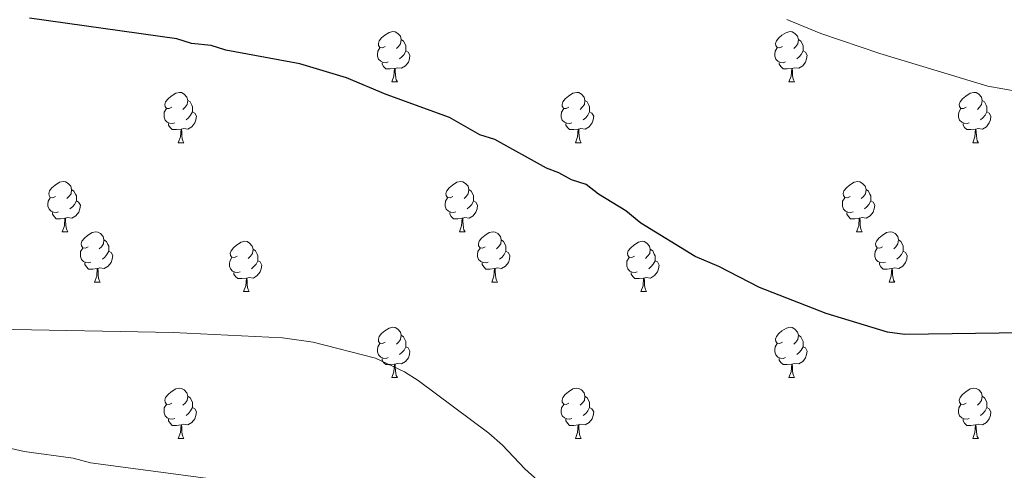
# Model space of a CAD drawing. Units: metres. Extents: x 644136 to 648653, y 4727227 to 4730291.
# Drawn here: x 646556 to 646752, y 4728304 to 4728394 of the extents above; entities that cross this region are included whole.
import ezdxf

# ---------------------------------------------------------------- set-up
doc = ezdxf.new("R2010")
doc.units = ezdxf.units.M
doc.header["$MEASUREMENT"] = 0
for name, color, linetype, lineweight in [('Level 36', 142, 'Continuous', 0), ('Level 4', 36, 'Continuous', 30), ('Level 5', 36, 'Continuous', 0)]:
    doc.layers.add(name, color=color, linetype=linetype, lineweight=lineweight)

msp = doc.modelspace()

# ---------------------------------------------------------------- linework, layer by layer
at = {"layer": 'Level 36', "color": 92, "linetype": 'Continuous', "lineweight": 0}
for p, q in [((646630.16, 4728381.97, 0.01), (646631.28, 4728381.97, 0.01)), ((646709.48, 4728381.97, 0.01), (646710.61, 4728381.97, 0.01)), ((646587.52, 4728369.83, 0.01), (646588.65, 4728369.83, 0.01)), ((646666.85, 4728369.83, 0.01), (646667.97, 4728369.83, 0.01)), ((646746.18, 4728369.83, 0.01), (646747.3, 4728369.83, 0.01)), ((646564.33, 4728352.06, 0.01), (646565.46, 4728352.06, 0.01)), ((646643.66, 4728352.06, 0.01), (646644.79, 4728352.06, 0.01)), ((646722.99, 4728352.06, 0.01), (646724.11, 4728352.06, 0.01)), ((646570.81, 4728342.02, 0.01), (646571.93, 4728342.02, 0.01)), ((646650.14, 4728342.02, 0.01), (646651.26, 4728342.02, 0.01)), ((646729.46, 4728342.02, 0.01), (646730.59, 4728342.02, 0.01)), ((646600.58, 4728340.12, 0.01), (646601.71, 4728340.12, 0.01)), ((646679.91, 4728340.12, 0.01), (646681.03, 4728340.12, 0.01)), ((646630.16, 4728322.98, 0.01), (646631.28, 4728322.98, 0.01)), ((646709.48, 4728322.98, 0.01), (646710.61, 4728322.98, 0.01)), ((646587.52, 4728310.84, 0.01), (646588.65, 4728310.84, 0.01)), ((646666.85, 4728310.84, 0.01), (646667.97, 4728310.84, 0.01)), ((646746.18, 4728310.84, 0.01), (646747.3, 4728310.84, 0.01))]:
    msp.add_line(p, q, dxfattribs=at)
for points in [[(646628.86, 4728389.03, 0.01), (646628.33, 4728388.76, 0.01), (646627.8, 4728388.82, 0.01), (646627.53, 4728389.19, 0.01), (646627.48, 4728389.61, 0.01), (646627.64, 4728390.13, 0.01), (646628.12, 4728390.73, 0.01), (646628.75, 4728391.26, 0.01), (646629.65, 4728391.84, 0.01), (646630.4, 4728392, 0.01), (646630.82, 4728391.95, 0.01), (646631.35, 4728391.63, 0.01), (646631.88, 4728391.05, 0.01), (646632.04, 4728390.41, 0.01), (646631.93, 4728389.56, 0.01), (646631.51, 4728389.03, 0.01), (646631.09, 4728388.6, 0.01)], [(646708.18, 4728389.03, 0.01), (646707.66, 4728388.76, 0.01), (646707.12, 4728388.82, 0.01), (646706.86, 4728389.19, 0.01), (646706.8, 4728389.61, 0.01), (646706.96, 4728390.13, 0.01), (646707.44, 4728390.73, 0.01), (646708.08, 4728391.26, 0.01), (646708.98, 4728391.84, 0.01), (646709.72, 4728392, 0.01), (646710.15, 4728391.95, 0.01), (646710.68, 4728391.63, 0.01), (646711.21, 4728391.05, 0.01), (646711.37, 4728390.41, 0.01), (646711.26, 4728389.56, 0.01), (646710.84, 4728389.03, 0.01), (646710.42, 4728388.6, 0.01)], [(646632.04, 4728390.41, 0.01), (646632.52, 4728390.09, 0.01), (646632.83, 4728389.45, 0.01), (646632.99, 4728389.13, 0.01), (646632.99, 4728388.55, 0.01), (646632.99, 4728388.13, 0.01), (646632.62, 4728387.44, 0.01), (646632.2, 4728386.96, 0.01), (646631.72, 4728386.54, 0.01)], [(646711.37, 4728390.41, 0.01), (646711.84, 4728390.09, 0.01), (646712.16, 4728389.45, 0.01), (646712.32, 4728389.13, 0.01), (646712.32, 4728388.55, 0.01), (646712.32, 4728388.13, 0.01), (646711.95, 4728387.44, 0.01), (646711.53, 4728386.96, 0.01), (646711.05, 4728386.54, 0.01)], [(646629.44, 4728385.95, 0.01), (646629.02, 4728385.79, 0.01), (646628.43, 4728385.85, 0.01), (646627.96, 4728386.06, 0.01), (646627.53, 4728386.48, 0.01), (646627.32, 4728387.07, 0.01), (646627.32, 4728387.49, 0.01), (646627.37, 4728388.07, 0.01), (646627.8, 4728388.76, 0.01)], [(646632.99, 4728388.13, 0.01), (646633.45, 4728387.88, 0.01), (646633.79, 4728387.26, 0.01), (646633.68, 4728386.54, 0.01), (646633.47, 4728385.9, 0.01), (646632.89, 4728385.16, 0.01), (646632.09, 4728384.68, 0.01), (646631.24, 4728384.78, 0.01), (646630.81, 4728384.65, 0.01)], [(646708.77, 4728385.95, 0.01), (646708.34, 4728385.79, 0.01), (646707.76, 4728385.85, 0.01), (646707.28, 4728386.06, 0.01), (646706.86, 4728386.48, 0.01), (646706.64, 4728387.07, 0.01), (646706.64, 4728387.49, 0.01), (646706.7, 4728388.07, 0.01), (646707.12, 4728388.76, 0.01)], [(646712.32, 4728388.13, 0.01), (646712.78, 4728387.88, 0.01), (646713.12, 4728387.26, 0.01), (646713.01, 4728386.54, 0.01), (646712.8, 4728385.9, 0.01), (646712.22, 4728385.16, 0.01), (646711.42, 4728384.68, 0.01), (646710.57, 4728384.78, 0.01), (646710.14, 4728384.65, 0.01)], [(646630.7, 4728384.65, 0.01), (646629.81, 4728384.57, 0.01), (646628.97, 4728384.57, 0.01), (646628.54, 4728385, 0.01), (646628.22, 4728385.47, 0.01), (646628.22, 4728385.79, 0.01)], [(646710.03, 4728384.65, 0.01), (646709.14, 4728384.57, 0.01), (646708.3, 4728384.57, 0.01), (646707.87, 4728385, 0.01), (646707.55, 4728385.47, 0.01), (646707.55, 4728385.79, 0.01)], [(646630.16, 4728381.97, 0.01), (646630.59, 4728383.13, 0.01), (646630.7, 4728384.65, 0.01), (646630.81, 4728384.65, 0.01), (646630.85, 4728384.07, 0.01), (646630.88, 4728383.38, 0.01), (646630.95, 4728382.77, 0.01), (646631.07, 4728382.37, 0.01), (646631.28, 4728381.97, 0.01)], [(646709.48, 4728381.97, 0.01), (646709.92, 4728383.13, 0.01), (646710.03, 4728384.65, 0.01), (646710.14, 4728384.65, 0.01), (646710.18, 4728384.07, 0.01), (646710.21, 4728383.38, 0.01), (646710.28, 4728382.77, 0.01), (646710.4, 4728382.37, 0.01), (646710.61, 4728381.97, 0.01)], [(646586.22, 4728376.89, 0.01), (646585.69, 4728376.62, 0.01), (646585.16, 4728376.68, 0.01), (646584.9, 4728377.05, 0.01), (646584.84, 4728377.47, 0.01), (646585, 4728377.99, 0.01), (646585.48, 4728378.59, 0.01), (646586.12, 4728379.12, 0.01), (646587.02, 4728379.7, 0.01), (646587.76, 4728379.86, 0.01), (646588.19, 4728379.81, 0.01), (646588.72, 4728379.49, 0.01), (646589.25, 4728378.91, 0.01), (646589.41, 4728378.27, 0.01), (646589.3, 4728377.42, 0.01), (646588.87, 4728376.89, 0.01), (646588.45, 4728376.46, 0.01)], [(646665.55, 4728376.89, 0.01), (646665.02, 4728376.62, 0.01), (646664.49, 4728376.68, 0.01), (646664.22, 4728377.05, 0.01), (646664.17, 4728377.47, 0.01), (646664.33, 4728377.99, 0.01), (646664.81, 4728378.59, 0.01), (646665.44, 4728379.12, 0.01), (646666.34, 4728379.7, 0.01), (646667.09, 4728379.86, 0.01), (646667.51, 4728379.81, 0.01), (646668.04, 4728379.49, 0.01), (646668.57, 4728378.91, 0.01), (646668.73, 4728378.27, 0.01), (646668.62, 4728377.42, 0.01), (646668.2, 4728376.89, 0.01), (646667.78, 4728376.46, 0.01)], [(646744.88, 4728376.89, 0.01), (646744.35, 4728376.62, 0.01), (646743.82, 4728376.68, 0.01), (646743.55, 4728377.05, 0.01), (646743.5, 4728377.47, 0.01), (646743.66, 4728377.99, 0.01), (646744.14, 4728378.59, 0.01), (646744.77, 4728379.12, 0.01), (646745.67, 4728379.7, 0.01), (646746.42, 4728379.86, 0.01), (646746.84, 4728379.81, 0.01), (646747.37, 4728379.49, 0.01), (646747.9, 4728378.91, 0.01), (646748.06, 4728378.27, 0.01), (646747.95, 4728377.42, 0.01), (646747.53, 4728376.89, 0.01), (646747.11, 4728376.46, 0.01)], [(646589.41, 4728378.27, 0.01), (646589.88, 4728377.95, 0.01), (646590.2, 4728377.31, 0.01), (646590.36, 4728376.99, 0.01), (646590.36, 4728376.41, 0.01), (646590.36, 4728375.99, 0.01), (646589.99, 4728375.3, 0.01), (646589.57, 4728374.82, 0.01), (646589.09, 4728374.4, 0.01)], [(646668.73, 4728378.27, 0.01), (646669.21, 4728377.95, 0.01), (646669.52, 4728377.31, 0.01), (646669.68, 4728376.99, 0.01), (646669.68, 4728376.41, 0.01), (646669.68, 4728375.99, 0.01), (646669.31, 4728375.3, 0.01), (646668.89, 4728374.82, 0.01), (646668.41, 4728374.4, 0.01)], [(646748.06, 4728378.27, 0.01), (646748.54, 4728377.95, 0.01), (646748.85, 4728377.31, 0.01), (646749.01, 4728376.99, 0.01), (646749.01, 4728376.41, 0.01), (646749.01, 4728375.99, 0.01), (646748.64, 4728375.3, 0.01), (646748.22, 4728374.82, 0.01), (646747.74, 4728374.4, 0.01)], [(646586.81, 4728373.81, 0.01), (646586.38, 4728373.65, 0.01), (646585.8, 4728373.71, 0.01), (646585.32, 4728373.92, 0.01), (646584.9, 4728374.34, 0.01), (646584.68, 4728374.93, 0.01), (646584.68, 4728375.35, 0.01), (646584.74, 4728375.93, 0.01), (646585.16, 4728376.62, 0.01)], [(646590.36, 4728375.99, 0.01), (646590.81, 4728375.74, 0.01), (646591.16, 4728375.12, 0.01), (646591.05, 4728374.4, 0.01), (646590.84, 4728373.76, 0.01), (646590.25, 4728373.02, 0.01), (646589.46, 4728372.54, 0.01), (646588.61, 4728372.64, 0.01), (646588.18, 4728372.51, 0.01)], [(646666.13, 4728373.81, 0.01), (646665.71, 4728373.65, 0.01), (646665.12, 4728373.71, 0.01), (646664.65, 4728373.92, 0.01), (646664.22, 4728374.34, 0.01), (646664.01, 4728374.93, 0.01), (646664.01, 4728375.35, 0.01), (646664.06, 4728375.93, 0.01), (646664.49, 4728376.62, 0.01)], [(646669.68, 4728375.99, 0.01), (646670.14, 4728375.74, 0.01), (646670.48, 4728375.12, 0.01), (646670.37, 4728374.4, 0.01), (646670.16, 4728373.76, 0.01), (646669.58, 4728373.02, 0.01), (646668.78, 4728372.54, 0.01), (646667.93, 4728372.64, 0.01), (646667.5, 4728372.51, 0.01)], [(646745.46, 4728373.81, 0.01), (646745.04, 4728373.65, 0.01), (646744.45, 4728373.71, 0.01), (646743.98, 4728373.92, 0.01), (646743.55, 4728374.34, 0.01), (646743.34, 4728374.93, 0.01), (646743.34, 4728375.35, 0.01), (646743.39, 4728375.93, 0.01), (646743.82, 4728376.62, 0.01)], [(646749.01, 4728375.99, 0.01), (646749.47, 4728375.74, 0.01), (646749.81, 4728375.12, 0.01), (646749.7, 4728374.4, 0.01), (646749.49, 4728373.76, 0.01), (646748.91, 4728373.02, 0.01), (646748.11, 4728372.54, 0.01), (646747.26, 4728372.64, 0.01), (646746.83, 4728372.51, 0.01)], [(646588.07, 4728372.51, 0.01), (646587.18, 4728372.43, 0.01), (646586.33, 4728372.43, 0.01), (646585.91, 4728372.86, 0.01), (646585.59, 4728373.33, 0.01), (646585.59, 4728373.65, 0.01)], [(646667.39, 4728372.51, 0.01), (646666.5, 4728372.43, 0.01), (646665.66, 4728372.43, 0.01), (646665.23, 4728372.86, 0.01), (646664.91, 4728373.33, 0.01), (646664.91, 4728373.65, 0.01)], [(646746.72, 4728372.51, 0.01), (646745.83, 4728372.43, 0.01), (646744.99, 4728372.43, 0.01), (646744.56, 4728372.86, 0.01), (646744.24, 4728373.33, 0.01), (646744.24, 4728373.65, 0.01)], [(646587.52, 4728369.83, 0.01), (646587.96, 4728370.99, 0.01), (646588.07, 4728372.51, 0.01), (646588.18, 4728372.51, 0.01), (646588.21, 4728371.93, 0.01), (646588.25, 4728371.24, 0.01), (646588.32, 4728370.63, 0.01), (646588.43, 4728370.23, 0.01), (646588.65, 4728369.83, 0.01)], [(646666.85, 4728369.83, 0.01), (646667.28, 4728370.99, 0.01), (646667.39, 4728372.51, 0.01), (646667.5, 4728372.51, 0.01), (646667.54, 4728371.93, 0.01), (646667.57, 4728371.24, 0.01), (646667.64, 4728370.63, 0.01), (646667.76, 4728370.23, 0.01), (646667.97, 4728369.83, 0.01)], [(646746.18, 4728369.83, 0.01), (646746.61, 4728370.99, 0.01), (646746.72, 4728372.51, 0.01), (646746.83, 4728372.51, 0.01), (646746.87, 4728371.93, 0.01), (646746.9, 4728371.24, 0.01), (646746.97, 4728370.63, 0.01), (646747.09, 4728370.23, 0.01), (646747.3, 4728369.83, 0.01)], [(646563.03, 4728359.12, 0.01), (646562.5, 4728358.86, 0.01), (646561.97, 4728358.91, 0.01), (646561.71, 4728359.28, 0.01), (646561.65, 4728359.7, 0.01), (646561.81, 4728360.22, 0.01), (646562.29, 4728360.82, 0.01), (646562.93, 4728361.35, 0.01), (646563.83, 4728361.94, 0.01), (646564.57, 4728362.1, 0.01), (646565, 4728362.04, 0.01), (646565.53, 4728361.72, 0.01), (646566.06, 4728361.14, 0.01), (646566.22, 4728360.5, 0.01), (646566.11, 4728359.65, 0.01), (646565.68, 4728359.12, 0.01), (646565.26, 4728358.7, 0.01)], [(646642.36, 4728359.12, 0.01), (646641.83, 4728358.86, 0.01), (646641.3, 4728358.91, 0.01), (646641.04, 4728359.28, 0.01), (646640.98, 4728359.7, 0.01), (646641.14, 4728360.22, 0.01), (646641.62, 4728360.82, 0.01), (646642.26, 4728361.35, 0.01), (646643.16, 4728361.94, 0.01), (646643.9, 4728362.1, 0.01), (646644.33, 4728362.04, 0.01), (646644.86, 4728361.72, 0.01), (646645.39, 4728361.14, 0.01), (646645.55, 4728360.5, 0.01), (646645.44, 4728359.65, 0.01), (646645.01, 4728359.12, 0.01), (646644.59, 4728358.7, 0.01)], [(646721.69, 4728359.12, 0.01), (646721.16, 4728358.86, 0.01), (646720.63, 4728358.91, 0.01), (646720.36, 4728359.28, 0.01), (646720.31, 4728359.7, 0.01), (646720.47, 4728360.22, 0.01), (646720.95, 4728360.82, 0.01), (646721.58, 4728361.35, 0.01), (646722.48, 4728361.94, 0.01), (646723.23, 4728362.1, 0.01), (646723.65, 4728362.04, 0.01), (646724.18, 4728361.72, 0.01), (646724.71, 4728361.14, 0.01), (646724.87, 4728360.5, 0.01), (646724.76, 4728359.65, 0.01), (646724.34, 4728359.12, 0.01), (646723.92, 4728358.7, 0.01)], [(646566.22, 4728360.5, 0.01), (646566.69, 4728360.18, 0.01), (646567.01, 4728359.54, 0.01), (646567.17, 4728359.22, 0.01), (646567.17, 4728358.64, 0.01), (646567.17, 4728358.22, 0.01), (646566.8, 4728357.53, 0.01), (646566.38, 4728357.05, 0.01), (646565.9, 4728356.63, 0.01)], [(646645.55, 4728360.5, 0.01), (646646.02, 4728360.18, 0.01), (646646.34, 4728359.54, 0.01), (646646.5, 4728359.22, 0.01), (646646.5, 4728358.64, 0.01), (646646.5, 4728358.22, 0.01), (646646.13, 4728357.53, 0.01), (646645.71, 4728357.05, 0.01), (646645.23, 4728356.63, 0.01)], [(646724.87, 4728360.5, 0.01), (646725.35, 4728360.18, 0.01), (646725.66, 4728359.54, 0.01), (646725.82, 4728359.22, 0.01), (646725.82, 4728358.64, 0.01), (646725.82, 4728358.22, 0.01), (646725.45, 4728357.53, 0.01), (646725.03, 4728357.05, 0.01), (646724.55, 4728356.63, 0.01)], [(646563.62, 4728356.04, 0.01), (646563.19, 4728355.88, 0.01), (646562.61, 4728355.94, 0.01), (646562.13, 4728356.15, 0.01), (646561.71, 4728356.58, 0.01), (646561.49, 4728357.16, 0.01), (646561.49, 4728357.58, 0.01), (646561.55, 4728358.16, 0.01), (646561.97, 4728358.86, 0.01)], [(646567.17, 4728358.22, 0.01), (646567.62, 4728357.97, 0.01), (646567.97, 4728357.36, 0.01), (646567.86, 4728356.63, 0.01), (646567.65, 4728355.99, 0.01), (646567.06, 4728355.25, 0.01), (646566.27, 4728354.77, 0.01), (646565.42, 4728354.88, 0.01), (646564.99, 4728354.74, 0.01)], [(646642.95, 4728356.04, 0.01), (646642.52, 4728355.88, 0.01), (646641.94, 4728355.94, 0.01), (646641.46, 4728356.15, 0.01), (646641.04, 4728356.58, 0.01), (646640.82, 4728357.16, 0.01), (646640.82, 4728357.58, 0.01), (646640.88, 4728358.16, 0.01), (646641.3, 4728358.86, 0.01)], [(646646.5, 4728358.22, 0.01), (646646.95, 4728357.97, 0.01), (646647.3, 4728357.36, 0.01), (646647.19, 4728356.63, 0.01), (646646.98, 4728355.99, 0.01), (646646.39, 4728355.25, 0.01), (646645.6, 4728354.77, 0.01), (646644.75, 4728354.88, 0.01), (646644.32, 4728354.74, 0.01)], [(646722.27, 4728356.04, 0.01), (646721.85, 4728355.88, 0.01), (646721.26, 4728355.94, 0.01), (646720.79, 4728356.15, 0.01), (646720.36, 4728356.58, 0.01), (646720.15, 4728357.16, 0.01), (646720.15, 4728357.58, 0.01), (646720.2, 4728358.16, 0.01), (646720.63, 4728358.86, 0.01)], [(646725.82, 4728358.22, 0.01), (646726.28, 4728357.97, 0.01), (646726.62, 4728357.36, 0.01), (646726.51, 4728356.63, 0.01), (646726.3, 4728355.99, 0.01), (646725.72, 4728355.25, 0.01), (646724.92, 4728354.77, 0.01), (646724.07, 4728354.88, 0.01), (646723.64, 4728354.74, 0.01)], [(646564.88, 4728354.74, 0.01), (646563.99, 4728354.66, 0.01), (646563.14, 4728354.66, 0.01), (646562.72, 4728355.09, 0.01), (646562.4, 4728355.56, 0.01), (646562.4, 4728355.88, 0.01)], [(646644.21, 4728354.74, 0.01), (646643.32, 4728354.66, 0.01), (646642.47, 4728354.66, 0.01), (646642.05, 4728355.09, 0.01), (646641.73, 4728355.56, 0.01), (646641.73, 4728355.88, 0.01)], [(646723.53, 4728354.74, 0.01), (646722.64, 4728354.66, 0.01), (646721.8, 4728354.66, 0.01), (646721.37, 4728355.09, 0.01), (646721.05, 4728355.56, 0.01), (646721.05, 4728355.88, 0.01)], [(646564.33, 4728352.06, 0.01), (646564.77, 4728353.22, 0.01), (646564.88, 4728354.74, 0.01), (646564.99, 4728354.74, 0.01), (646565.02, 4728354.16, 0.01), (646565.06, 4728353.48, 0.01), (646565.13, 4728352.86, 0.01), (646565.24, 4728352.46, 0.01), (646565.46, 4728352.06, 0.01)], [(646643.66, 4728352.06, 0.01), (646644.1, 4728353.22, 0.01), (646644.21, 4728354.74, 0.01), (646644.32, 4728354.74, 0.01), (646644.35, 4728354.16, 0.01), (646644.39, 4728353.48, 0.01), (646644.46, 4728352.86, 0.01), (646644.57, 4728352.46, 0.01), (646644.79, 4728352.06, 0.01)], [(646722.99, 4728352.06, 0.01), (646723.42, 4728353.22, 0.01), (646723.53, 4728354.74, 0.01), (646723.64, 4728354.74, 0.01), (646723.68, 4728354.16, 0.01), (646723.71, 4728353.48, 0.01), (646723.78, 4728352.86, 0.01), (646723.9, 4728352.46, 0.01), (646724.11, 4728352.06, 0.01)], [(646569.51, 4728349.08, 0.01), (646568.98, 4728348.82, 0.01), (646568.45, 4728348.88, 0.01), (646568.18, 4728349.24, 0.01), (646568.13, 4728349.67, 0.01), (646568.29, 4728350.19, 0.01), (646568.77, 4728350.78, 0.01), (646569.4, 4728351.32, 0.01), (646570.3, 4728351.9, 0.01), (646571.05, 4728352.06, 0.01), (646571.47, 4728352, 0.01), (646572, 4728351.69, 0.01), (646572.53, 4728351.1, 0.01), (646572.69, 4728350.46, 0.01), (646572.58, 4728349.62, 0.01), (646572.16, 4728349.08, 0.01), (646571.74, 4728348.66, 0.01)], [(646648.84, 4728349.08, 0.01), (646648.31, 4728348.82, 0.01), (646647.78, 4728348.88, 0.01), (646647.51, 4728349.24, 0.01), (646647.46, 4728349.67, 0.01), (646647.62, 4728350.19, 0.01), (646648.1, 4728350.78, 0.01), (646648.73, 4728351.32, 0.01), (646649.63, 4728351.9, 0.01), (646650.38, 4728352.06, 0.01), (646650.8, 4728352, 0.01), (646651.33, 4728351.69, 0.01), (646651.86, 4728351.1, 0.01), (646652.02, 4728350.46, 0.01), (646651.91, 4728349.62, 0.01), (646651.49, 4728349.08, 0.01), (646651.07, 4728348.66, 0.01)], [(646728.16, 4728349.08, 0.01), (646727.63, 4728348.82, 0.01), (646727.1, 4728348.88, 0.01), (646726.84, 4728349.24, 0.01), (646726.78, 4728349.67, 0.01), (646726.94, 4728350.19, 0.01), (646727.42, 4728350.78, 0.01), (646728.06, 4728351.32, 0.01), (646728.96, 4728351.9, 0.01), (646729.7, 4728352.06, 0.01), (646730.13, 4728352, 0.01), (646730.66, 4728351.69, 0.01), (646731.19, 4728351.1, 0.01), (646731.35, 4728350.46, 0.01), (646731.24, 4728349.62, 0.01), (646730.81, 4728349.08, 0.01), (646730.39, 4728348.66, 0.01)], [(646572.69, 4728350.46, 0.01), (646573.17, 4728350.15, 0.01), (646573.48, 4728349.51, 0.01), (646573.64, 4728349.19, 0.01), (646573.64, 4728348.61, 0.01), (646573.64, 4728348.18, 0.01), (646573.27, 4728347.5, 0.01), (646572.85, 4728347.02, 0.01), (646572.37, 4728346.6, 0.01)], [(646599.28, 4728347.18, 0.01), (646598.75, 4728346.92, 0.01), (646598.22, 4728346.97, 0.01), (646597.96, 4728347.34, 0.01), (646597.9, 4728347.76, 0.01), (646598.06, 4728348.28, 0.01), (646598.54, 4728348.88, 0.01), (646599.18, 4728349.41, 0.01), (646600.08, 4728350, 0.01), (646600.82, 4728350.16, 0.01), (646601.25, 4728350.1, 0.01), (646601.78, 4728349.78, 0.01), (646602.31, 4728349.2, 0.01), (646602.47, 4728348.56, 0.01), (646602.36, 4728347.71, 0.01), (646601.93, 4728347.18, 0.01), (646601.51, 4728346.76, 0.01)], [(646652.02, 4728350.46, 0.01), (646652.5, 4728350.15, 0.01), (646652.81, 4728349.51, 0.01), (646652.97, 4728349.19, 0.01), (646652.97, 4728348.61, 0.01), (646652.97, 4728348.18, 0.01), (646652.6, 4728347.5, 0.01), (646652.18, 4728347.02, 0.01), (646651.7, 4728346.6, 0.01)], [(646678.61, 4728347.18, 0.01), (646678.08, 4728346.92, 0.01), (646677.55, 4728346.97, 0.01), (646677.28, 4728347.34, 0.01), (646677.23, 4728347.76, 0.01), (646677.39, 4728348.28, 0.01), (646677.87, 4728348.88, 0.01), (646678.5, 4728349.41, 0.01), (646679.4, 4728350, 0.01), (646680.15, 4728350.16, 0.01), (646680.57, 4728350.1, 0.01), (646681.1, 4728349.78, 0.01), (646681.63, 4728349.2, 0.01), (646681.79, 4728348.56, 0.01), (646681.68, 4728347.71, 0.01), (646681.26, 4728347.18, 0.01), (646680.84, 4728346.76, 0.01)], [(646731.35, 4728350.46, 0.01), (646731.82, 4728350.15, 0.01), (646732.14, 4728349.51, 0.01), (646732.3, 4728349.19, 0.01), (646732.3, 4728348.61, 0.01), (646732.3, 4728348.18, 0.01), (646731.93, 4728347.5, 0.01), (646731.51, 4728347.02, 0.01), (646731.03, 4728346.6, 0.01)], [(646570.09, 4728346, 0.01), (646569.67, 4728345.84, 0.01), (646569.08, 4728345.9, 0.01), (646568.61, 4728346.12, 0.01), (646568.18, 4728346.54, 0.01), (646567.97, 4728347.12, 0.01), (646567.97, 4728347.54, 0.01), (646568.02, 4728348.13, 0.01), (646568.45, 4728348.82, 0.01)], [(646573.64, 4728348.18, 0.01), (646574.1, 4728347.94, 0.01), (646574.44, 4728347.32, 0.01), (646574.33, 4728346.6, 0.01), (646574.12, 4728345.96, 0.01), (646573.54, 4728345.22, 0.01), (646572.74, 4728344.74, 0.01), (646571.89, 4728344.84, 0.01), (646571.46, 4728344.71, 0.01)], [(646602.47, 4728348.56, 0.01), (646602.94, 4728348.24, 0.01), (646603.26, 4728347.6, 0.01), (646603.42, 4728347.28, 0.01), (646603.42, 4728346.7, 0.01), (646603.42, 4728346.28, 0.01), (646603.05, 4728345.59, 0.01), (646602.63, 4728345.11, 0.01), (646602.15, 4728344.69, 0.01)], [(646649.42, 4728346, 0.01), (646649, 4728345.84, 0.01), (646648.41, 4728345.9, 0.01), (646647.94, 4728346.12, 0.01), (646647.51, 4728346.54, 0.01), (646647.3, 4728347.12, 0.01), (646647.3, 4728347.54, 0.01), (646647.35, 4728348.13, 0.01), (646647.78, 4728348.82, 0.01)], [(646652.97, 4728348.18, 0.01), (646653.43, 4728347.94, 0.01), (646653.77, 4728347.32, 0.01), (646653.66, 4728346.6, 0.01), (646653.45, 4728345.96, 0.01), (646652.87, 4728345.22, 0.01), (646652.07, 4728344.74, 0.01), (646651.22, 4728344.84, 0.01), (646650.79, 4728344.71, 0.01)], [(646681.79, 4728348.56, 0.01), (646682.27, 4728348.24, 0.01), (646682.58, 4728347.6, 0.01), (646682.74, 4728347.28, 0.01), (646682.74, 4728346.7, 0.01), (646682.74, 4728346.28, 0.01), (646682.37, 4728345.59, 0.01), (646681.95, 4728345.11, 0.01), (646681.47, 4728344.69, 0.01)], [(646728.75, 4728346, 0.01), (646728.32, 4728345.84, 0.01), (646727.74, 4728345.9, 0.01), (646727.26, 4728346.12, 0.01), (646726.84, 4728346.54, 0.01), (646726.62, 4728347.12, 0.01), (646726.62, 4728347.54, 0.01), (646726.68, 4728348.13, 0.01), (646727.1, 4728348.82, 0.01)], [(646732.3, 4728348.18, 0.01), (646732.75, 4728347.94, 0.01), (646733.1, 4728347.32, 0.01), (646732.99, 4728346.6, 0.01), (646732.78, 4728345.96, 0.01), (646732.19, 4728345.22, 0.01), (646731.4, 4728344.74, 0.01), (646730.55, 4728344.84, 0.01), (646730.12, 4728344.71, 0.01)], [(646599.87, 4728344.1, 0.01), (646599.44, 4728343.94, 0.01), (646598.86, 4728344, 0.01), (646598.38, 4728344.21, 0.01), (646597.96, 4728344.64, 0.01), (646597.74, 4728345.22, 0.01), (646597.74, 4728345.64, 0.01), (646597.8, 4728346.22, 0.01), (646598.22, 4728346.92, 0.01)], [(646603.42, 4728346.28, 0.01), (646603.87, 4728346.03, 0.01), (646604.22, 4728345.42, 0.01), (646604.11, 4728344.69, 0.01), (646603.9, 4728344.05, 0.01), (646603.31, 4728343.31, 0.01), (646602.52, 4728342.83, 0.01), (646601.67, 4728342.94, 0.01), (646601.24, 4728342.8, 0.01)], [(646679.19, 4728344.1, 0.01), (646678.77, 4728343.94, 0.01), (646678.18, 4728344, 0.01), (646677.71, 4728344.21, 0.01), (646677.28, 4728344.64, 0.01), (646677.07, 4728345.22, 0.01), (646677.07, 4728345.64, 0.01), (646677.12, 4728346.22, 0.01), (646677.55, 4728346.92, 0.01)], [(646682.74, 4728346.28, 0.01), (646683.2, 4728346.03, 0.01), (646683.54, 4728345.42, 0.01), (646683.43, 4728344.69, 0.01), (646683.22, 4728344.05, 0.01), (646682.64, 4728343.31, 0.01), (646681.84, 4728342.83, 0.01), (646680.99, 4728342.94, 0.01), (646680.56, 4728342.8, 0.01)], [(646571.35, 4728344.71, 0.01), (646570.46, 4728344.62, 0.01), (646569.62, 4728344.62, 0.01), (646569.19, 4728345.06, 0.01), (646568.87, 4728345.53, 0.01), (646568.87, 4728345.84, 0.01)], [(646570.81, 4728342.02, 0.01), (646571.24, 4728343.18, 0.01), (646571.35, 4728344.71, 0.01), (646571.46, 4728344.71, 0.01), (646571.5, 4728344.12, 0.01), (646571.53, 4728343.44, 0.01), (646571.6, 4728342.82, 0.01), (646571.72, 4728342.42, 0.01), (646571.93, 4728342.02, 0.01)], [(646601.13, 4728342.8, 0.01), (646600.24, 4728342.72, 0.01), (646599.39, 4728342.72, 0.01), (646598.97, 4728343.15, 0.01), (646598.65, 4728343.62, 0.01), (646598.65, 4728343.94, 0.01)], [(646650.68, 4728344.71, 0.01), (646649.79, 4728344.62, 0.01), (646648.95, 4728344.62, 0.01), (646648.52, 4728345.06, 0.01), (646648.2, 4728345.53, 0.01), (646648.2, 4728345.84, 0.01)], [(646650.14, 4728342.02, 0.01), (646650.57, 4728343.18, 0.01), (646650.68, 4728344.71, 0.01), (646650.79, 4728344.71, 0.01), (646650.83, 4728344.12, 0.01), (646650.86, 4728343.44, 0.01), (646650.93, 4728342.82, 0.01), (646651.05, 4728342.42, 0.01), (646651.26, 4728342.02, 0.01)], [(646680.45, 4728342.8, 0.01), (646679.56, 4728342.72, 0.01), (646678.72, 4728342.72, 0.01), (646678.29, 4728343.15, 0.01), (646677.97, 4728343.62, 0.01), (646677.97, 4728343.94, 0.01)], [(646730.01, 4728344.71, 0.01), (646729.12, 4728344.62, 0.01), (646728.27, 4728344.62, 0.01), (646727.85, 4728345.06, 0.01), (646727.53, 4728345.53, 0.01), (646727.53, 4728345.84, 0.01)], [(646729.46, 4728342.02, 0.01), (646729.9, 4728343.18, 0.01), (646730.01, 4728344.71, 0.01), (646730.12, 4728344.71, 0.01), (646730.15, 4728344.12, 0.01), (646730.19, 4728343.44, 0.01), (646730.26, 4728342.82, 0.01), (646730.37, 4728342.42, 0.01), (646730.59, 4728342.02, 0.01)], [(646600.58, 4728340.12, 0.01), (646601.02, 4728341.28, 0.01), (646601.13, 4728342.8, 0.01), (646601.24, 4728342.8, 0.01), (646601.27, 4728342.22, 0.01), (646601.31, 4728341.54, 0.01), (646601.38, 4728340.92, 0.01), (646601.49, 4728340.52, 0.01), (646601.71, 4728340.12, 0.01)], [(646679.91, 4728340.12, 0.01), (646680.34, 4728341.28, 0.01), (646680.45, 4728342.8, 0.01), (646680.56, 4728342.8, 0.01), (646680.6, 4728342.22, 0.01), (646680.63, 4728341.54, 0.01), (646680.7, 4728340.92, 0.01), (646680.82, 4728340.52, 0.01), (646681.03, 4728340.12, 0.01)], [(646628.86, 4728330.04, 0.01), (646628.33, 4728329.77, 0.01), (646627.8, 4728329.83, 0.01), (646627.53, 4728330.2, 0.01), (646627.48, 4728330.62, 0.01), (646627.64, 4728331.14, 0.01), (646628.12, 4728331.74, 0.01), (646628.75, 4728332.27, 0.01), (646629.65, 4728332.85, 0.01), (646630.4, 4728333.01, 0.01), (646630.82, 4728332.96, 0.01), (646631.35, 4728332.64, 0.01), (646631.88, 4728332.06, 0.01), (646632.04, 4728331.42, 0.01), (646631.93, 4728330.57, 0.01), (646631.51, 4728330.04, 0.01), (646631.09, 4728329.61, 0.01)], [(646708.18, 4728330.04, 0.01), (646707.66, 4728329.77, 0.01), (646707.12, 4728329.83, 0.01), (646706.86, 4728330.2, 0.01), (646706.8, 4728330.62, 0.01), (646706.96, 4728331.14, 0.01), (646707.44, 4728331.74, 0.01), (646708.08, 4728332.27, 0.01), (646708.98, 4728332.85, 0.01), (646709.72, 4728333.01, 0.01), (646710.15, 4728332.96, 0.01), (646710.68, 4728332.64, 0.01), (646711.21, 4728332.06, 0.01), (646711.37, 4728331.42, 0.01), (646711.26, 4728330.57, 0.01), (646710.84, 4728330.04, 0.01), (646710.42, 4728329.61, 0.01)], [(646632.04, 4728331.42, 0.01), (646632.52, 4728331.1, 0.01), (646632.83, 4728330.46, 0.01), (646632.99, 4728330.14, 0.01), (646632.99, 4728329.56, 0.01), (646632.99, 4728329.14, 0.01), (646632.62, 4728328.45, 0.01), (646632.2, 4728327.97, 0.01), (646631.72, 4728327.55, 0.01)], [(646711.37, 4728331.42, 0.01), (646711.84, 4728331.1, 0.01), (646712.16, 4728330.46, 0.01), (646712.32, 4728330.14, 0.01), (646712.32, 4728329.56, 0.01), (646712.32, 4728329.14, 0.01), (646711.95, 4728328.45, 0.01), (646711.53, 4728327.97, 0.01), (646711.05, 4728327.55, 0.01)], [(646629.44, 4728326.96, 0.01), (646629.02, 4728326.8, 0.01), (646628.43, 4728326.86, 0.01), (646627.96, 4728327.07, 0.01), (646627.53, 4728327.49, 0.01), (646627.32, 4728328.08, 0.01), (646627.32, 4728328.5, 0.01), (646627.37, 4728329.08, 0.01), (646627.8, 4728329.77, 0.01)], [(646632.99, 4728329.14, 0.01), (646633.45, 4728328.89, 0.01), (646633.79, 4728328.27, 0.01), (646633.68, 4728327.55, 0.01), (646633.47, 4728326.91, 0.01), (646632.89, 4728326.17, 0.01), (646632.09, 4728325.69, 0.01), (646631.24, 4728325.79, 0.01), (646630.81, 4728325.66, 0.01)], [(646708.77, 4728326.96, 0.01), (646708.34, 4728326.8, 0.01), (646707.76, 4728326.86, 0.01), (646707.28, 4728327.07, 0.01), (646706.86, 4728327.49, 0.01), (646706.64, 4728328.08, 0.01), (646706.64, 4728328.5, 0.01), (646706.7, 4728329.08, 0.01), (646707.12, 4728329.77, 0.01)], [(646712.32, 4728329.14, 0.01), (646712.78, 4728328.89, 0.01), (646713.12, 4728328.27, 0.01), (646713.01, 4728327.55, 0.01), (646712.8, 4728326.91, 0.01), (646712.22, 4728326.17, 0.01), (646711.42, 4728325.69, 0.01), (646710.57, 4728325.79, 0.01), (646710.14, 4728325.66, 0.01)], [(646630.7, 4728325.66, 0.01), (646629.81, 4728325.58, 0.01), (646628.97, 4728325.58, 0.01), (646628.54, 4728326.01, 0.01), (646628.22, 4728326.48, 0.01), (646628.22, 4728326.8, 0.01)], [(646710.03, 4728325.66, 0.01), (646709.14, 4728325.58, 0.01), (646708.3, 4728325.58, 0.01), (646707.87, 4728326.01, 0.01), (646707.55, 4728326.48, 0.01), (646707.55, 4728326.8, 0.01)], [(646630.16, 4728322.98, 0.01), (646630.59, 4728324.14, 0.01), (646630.7, 4728325.66, 0.01), (646630.81, 4728325.66, 0.01), (646630.85, 4728325.08, 0.01), (646630.88, 4728324.39, 0.01), (646630.95, 4728323.78, 0.01), (646631.07, 4728323.38, 0.01), (646631.28, 4728322.98, 0.01)], [(646709.48, 4728322.98, 0.01), (646709.92, 4728324.14, 0.01), (646710.03, 4728325.66, 0.01), (646710.14, 4728325.66, 0.01), (646710.18, 4728325.08, 0.01), (646710.21, 4728324.39, 0.01), (646710.28, 4728323.78, 0.01), (646710.4, 4728323.38, 0.01), (646710.61, 4728322.98, 0.01)], [(646586.22, 4728317.9, 0.01), (646585.69, 4728317.63, 0.01), (646585.16, 4728317.69, 0.01), (646584.9, 4728318.06, 0.01), (646584.84, 4728318.48, 0.01), (646585, 4728319, 0.01), (646585.48, 4728319.6, 0.01), (646586.12, 4728320.13, 0.01), (646587.02, 4728320.71, 0.01), (646587.76, 4728320.87, 0.01), (646588.19, 4728320.82, 0.01), (646588.72, 4728320.5, 0.01), (646589.25, 4728319.92, 0.01), (646589.41, 4728319.28, 0.01), (646589.3, 4728318.43, 0.01), (646588.87, 4728317.9, 0.01), (646588.45, 4728317.47, 0.01)], [(646665.55, 4728317.9, 0.01), (646665.02, 4728317.63, 0.01), (646664.49, 4728317.69, 0.01), (646664.22, 4728318.06, 0.01), (646664.17, 4728318.48, 0.01), (646664.33, 4728319, 0.01), (646664.81, 4728319.6, 0.01), (646665.44, 4728320.13, 0.01), (646666.34, 4728320.71, 0.01), (646667.09, 4728320.87, 0.01), (646667.51, 4728320.82, 0.01), (646668.04, 4728320.5, 0.01), (646668.57, 4728319.92, 0.01), (646668.73, 4728319.28, 0.01), (646668.62, 4728318.43, 0.01), (646668.2, 4728317.9, 0.01), (646667.78, 4728317.47, 0.01)], [(646744.88, 4728317.9, 0.01), (646744.35, 4728317.63, 0.01), (646743.82, 4728317.69, 0.01), (646743.55, 4728318.06, 0.01), (646743.5, 4728318.48, 0.01), (646743.66, 4728319, 0.01), (646744.14, 4728319.6, 0.01), (646744.77, 4728320.13, 0.01), (646745.67, 4728320.71, 0.01), (646746.42, 4728320.87, 0.01), (646746.84, 4728320.82, 0.01), (646747.37, 4728320.5, 0.01), (646747.9, 4728319.92, 0.01), (646748.06, 4728319.28, 0.01), (646747.95, 4728318.43, 0.01), (646747.53, 4728317.9, 0.01), (646747.11, 4728317.47, 0.01)], [(646589.41, 4728319.28, 0.01), (646589.88, 4728318.96, 0.01), (646590.2, 4728318.32, 0.01), (646590.36, 4728318, 0.01), (646590.36, 4728317.42, 0.01), (646590.36, 4728317, 0.01), (646589.99, 4728316.31, 0.01), (646589.57, 4728315.83, 0.01), (646589.09, 4728315.41, 0.01)], [(646668.73, 4728319.28, 0.01), (646669.21, 4728318.96, 0.01), (646669.52, 4728318.32, 0.01), (646669.68, 4728318, 0.01), (646669.68, 4728317.42, 0.01), (646669.68, 4728317, 0.01), (646669.31, 4728316.31, 0.01), (646668.89, 4728315.83, 0.01), (646668.41, 4728315.41, 0.01)], [(646748.06, 4728319.28, 0.01), (646748.54, 4728318.96, 0.01), (646748.85, 4728318.32, 0.01), (646749.01, 4728318, 0.01), (646749.01, 4728317.42, 0.01), (646749.01, 4728317, 0.01), (646748.64, 4728316.31, 0.01), (646748.22, 4728315.83, 0.01), (646747.74, 4728315.41, 0.01)], [(646586.81, 4728314.82, 0.01), (646586.38, 4728314.66, 0.01), (646585.8, 4728314.72, 0.01), (646585.32, 4728314.93, 0.01), (646584.9, 4728315.35, 0.01), (646584.68, 4728315.94, 0.01), (646584.68, 4728316.36, 0.01), (646584.74, 4728316.94, 0.01), (646585.16, 4728317.63, 0.01)], [(646590.36, 4728317, 0.01), (646590.81, 4728316.75, 0.01), (646591.16, 4728316.13, 0.01), (646591.05, 4728315.41, 0.01), (646590.84, 4728314.77, 0.01), (646590.25, 4728314.03, 0.01), (646589.46, 4728313.55, 0.01), (646588.61, 4728313.65, 0.01), (646588.18, 4728313.52, 0.01)], [(646666.13, 4728314.82, 0.01), (646665.71, 4728314.66, 0.01), (646665.12, 4728314.72, 0.01), (646664.65, 4728314.93, 0.01), (646664.22, 4728315.35, 0.01), (646664.01, 4728315.94, 0.01), (646664.01, 4728316.36, 0.01), (646664.06, 4728316.94, 0.01), (646664.49, 4728317.63, 0.01)], [(646669.68, 4728317, 0.01), (646670.14, 4728316.75, 0.01), (646670.48, 4728316.13, 0.01), (646670.37, 4728315.41, 0.01), (646670.16, 4728314.77, 0.01), (646669.58, 4728314.03, 0.01), (646668.78, 4728313.55, 0.01), (646667.93, 4728313.65, 0.01), (646667.5, 4728313.52, 0.01)], [(646745.46, 4728314.82, 0.01), (646745.04, 4728314.66, 0.01), (646744.45, 4728314.72, 0.01), (646743.98, 4728314.93, 0.01), (646743.55, 4728315.35, 0.01), (646743.34, 4728315.94, 0.01), (646743.34, 4728316.36, 0.01), (646743.39, 4728316.94, 0.01), (646743.82, 4728317.63, 0.01)], [(646749.01, 4728317, 0.01), (646749.47, 4728316.75, 0.01), (646749.81, 4728316.13, 0.01), (646749.7, 4728315.41, 0.01), (646749.49, 4728314.77, 0.01), (646748.91, 4728314.03, 0.01), (646748.11, 4728313.55, 0.01), (646747.26, 4728313.65, 0.01), (646746.83, 4728313.52, 0.01)], [(646588.07, 4728313.52, 0.01), (646587.18, 4728313.44, 0.01), (646586.33, 4728313.44, 0.01), (646585.91, 4728313.87, 0.01), (646585.59, 4728314.34, 0.01), (646585.59, 4728314.66, 0.01)], [(646667.39, 4728313.52, 0.01), (646666.5, 4728313.44, 0.01), (646665.66, 4728313.44, 0.01), (646665.23, 4728313.87, 0.01), (646664.91, 4728314.34, 0.01), (646664.91, 4728314.66, 0.01)], [(646746.72, 4728313.52, 0.01), (646745.83, 4728313.44, 0.01), (646744.99, 4728313.44, 0.01), (646744.56, 4728313.87, 0.01), (646744.24, 4728314.34, 0.01), (646744.24, 4728314.66, 0.01)], [(646587.52, 4728310.84, 0.01), (646587.96, 4728312, 0.01), (646588.07, 4728313.52, 0.01), (646588.18, 4728313.52, 0.01), (646588.21, 4728312.94, 0.01), (646588.25, 4728312.25, 0.01), (646588.32, 4728311.64, 0.01), (646588.43, 4728311.24, 0.01), (646588.65, 4728310.84, 0.01)], [(646666.85, 4728310.84, 0.01), (646667.28, 4728312, 0.01), (646667.39, 4728313.52, 0.01), (646667.5, 4728313.52, 0.01), (646667.54, 4728312.94, 0.01), (646667.57, 4728312.25, 0.01), (646667.64, 4728311.64, 0.01), (646667.76, 4728311.24, 0.01), (646667.97, 4728310.84, 0.01)], [(646746.18, 4728310.84, 0.01), (646746.61, 4728312, 0.01), (646746.72, 4728313.52, 0.01), (646746.83, 4728313.52, 0.01), (646746.87, 4728312.94, 0.01), (646746.9, 4728312.25, 0.01), (646746.97, 4728311.64, 0.01), (646747.09, 4728311.24, 0.01), (646747.3, 4728310.84, 0.01)]]:
    msp.add_polyline3d(points, dxfattribs=at)
at = {"layer": 'Level 4', "color": 36, "linetype": 'Continuous', "lineweight": 30}
for points in [[(646597.04, 4728388.27, 700.01), (646594.09, 4728389.2, 700.01), (646590.16, 4728389.63, 700.01), (646587.21, 4728390.56, 700.01), (646557.79, 4728394.66, 700.01)], [(646756.18, 4728331.93, 700.01), (646732.62, 4728331.6, 700.01), (646729.19, 4728332.04, 700.01), (646716.88, 4728335.77, 700.01), (646703.57, 4728340.95, 700.01), (646695.47, 4728345.1, 700.01), (646690.75, 4728347.12, 700.01), (646679.87, 4728353.8, 700.01), (646676.89, 4728356.21, 700.01), (646671.45, 4728359.55, 700.01), (646668.97, 4728361.47, 700.01), (646666.02, 4728362.4, 700.01), (646663.55, 4728363.83, 700.01), (646661.07, 4728364.78, 700.01), (646650.71, 4728370.49, 700.01), (646647.75, 4728371.42, 700.01), (646641.71, 4728374.83, 700.01), (646629.02, 4728379.46, 700.01), (646621.13, 4728382.76, 700.01), (646611.78, 4728385.56, 700.01), (646597.04, 4728388.27, 700.01)]]:
    msp.add_polyline3d(points, dxfattribs=at)
at = {"layer": 'Level 5', "color": 36, "linetype": 'Continuous', "lineweight": 0}
for points in [[(646709.05, 4728394.41, 705.01), (646715.83, 4728391.58, 705.01), (646727.64, 4728387.6, 705.01), (646749.17, 4728381.08, 705.01), (646755.19, 4728380.07, 705.01), (646761.07, 4728379.91, 705.01), (646770.38, 4728381.38, 705.01), (646779.98, 4728384.25, 705.01), (646782.9, 4728385.4, 705.01), (646785.03, 4728386.71, 705.01), (646789.75, 4728390.93, 705.01), (646796.17, 4728398.34, 705.01)], [(646551.09, 4728332.6, 695.01), (646586.53, 4728331.95, 695.01), (646608.31, 4728330.91, 695.01), (646614.48, 4728330.05, 695.01), (646626.9, 4728326.82, 695.01), (646632.69, 4728324.09, 695.01), (646635.41, 4728322.42, 695.01), (646649.54, 4728311.87, 695.01), (646652.27, 4728309.46, 695.01), (646656.7, 4728304.8, 695.01), (646663.21, 4728298.98, 695.01), (646667.07, 4728294.87, 695.01), (646671.9, 4728291.03, 695.01), (646677.84, 4728287.88, 695.01), (646683.49, 4728286.06, 695.01), (646698.43, 4728283.47, 695.01), (646704.48, 4728282.84, 695.01), (646715.34, 4728282.48, 695.01), (646728.07, 4728282.49, 695.01), (646742.9, 4728284.91, 695.01), (646751.98, 4728287.91, 695.01), (646762.61, 4728294.09, 695.01)], [(646546.89, 4728310.52, 690.01), (646556.72, 4728308.22, 690.01), (646566.54, 4728306.91, 690.01), (646569.98, 4728305.98, 690.01), (646593.05, 4728302.91, 690.01)]]:
    msp.add_polyline3d(points, dxfattribs=at)

doc.saveas('drawing.dxf')
